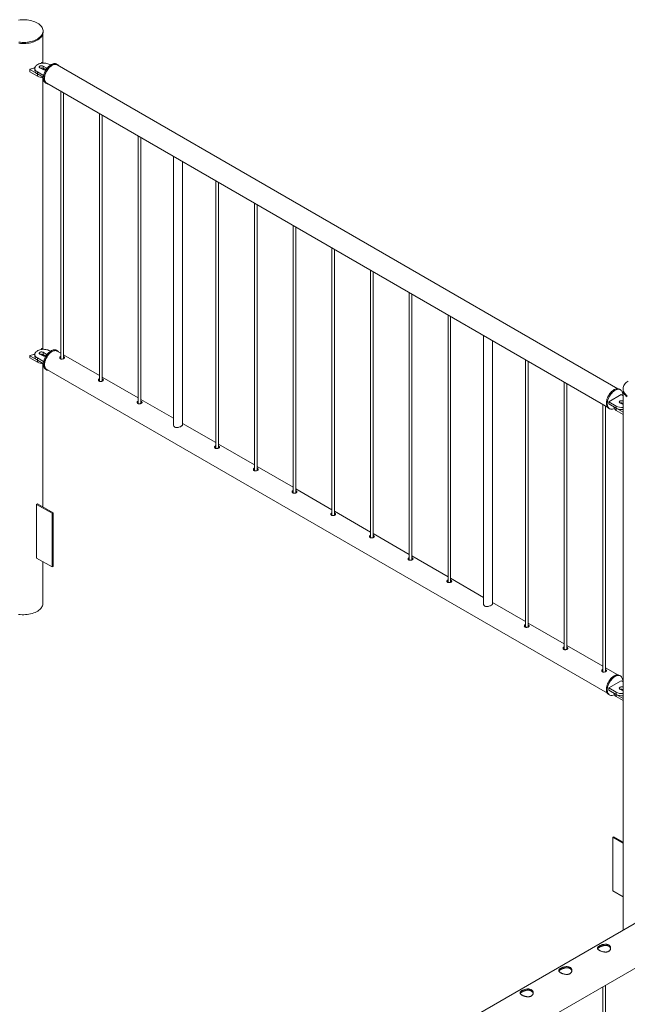
# Paper-space layout 'Sheet2' of a CAD drawing. Units: millimetres. Extents: x 0 to 42, y 0 to 29.8.
# Drawn here: x 34 to 35.4, y 16.2 to 18.4 of the extents above; entities that cross this region are included whole.
import ezdxf

# ---------------------------------------------------------------- set-up
doc = ezdxf.new("R2010")
doc.units = ezdxf.units.MM

psp = doc.layouts.new('Sheet2')

# ---------------------------------------------------------------- linework, layer by layer
at = {"color": 7, "linetype": 'Continuous', "lineweight": 0}
for p, q in [((34.0427, 18.3215), (34.0427, 18.3872)), ((34.0433, 18.3912), (34.0433, 18.3937)), ((34.0399, 18.3219), (34.0386, 18.32)), ((34.0444, 18.3205), (34.0416, 18.3221)), ((34.0602, 18.3163), (34.0587, 18.3171)), ((34.0762, 18.3171), (34.074, 18.3184)), ((35.3559, 17.5774), (34.0757, 18.3164)), ((34.013, 18.3062), (34.013, 18.3013)), ((34.0133, 18.3058), (34.0303, 18.296)), ((34.0133, 18.3058), (34.0133, 18.3009)), ((34.0133, 18.3009), (34.0303, 18.2911)), ((34.0246, 18.309), (34.0246, 18.3041)), ((34.0303, 18.296), (34.0303, 18.2911)), ((34.0304, 18.3008), (34.0446, 18.2926)), ((34.0304, 18.3008), (34.0304, 18.2959)), ((34.0304, 18.2959), (34.0439, 18.2881)), ((34.0361, 18.3098), (34.0432, 18.3057)), ((34.0502, 18.3098), (34.0432, 18.3139)), ((34.0432, 18.3139), (34.0432, 18.309)), ((34.0495, 18.3053), (34.0432, 18.309)), ((34.0427, 17.6682), (34.0427, 18.2877)), ((34.049, 18.2751), (34.0512, 18.2738)), ((34.0516, 18.2746), (35.3318, 17.5356)), ((34.084, 18.2559), (34.084, 17.6454)), ((34.09, 17.6458), (34.09, 18.2524)), ((34.1724, 18.2048), (34.1724, 17.5943)), ((34.1784, 17.5948), (34.1784, 18.2014)), ((34.2608, 18.1538), (34.2608, 17.5433)), ((34.2668, 17.5437), (34.2668, 18.1504)), ((34.3415, 18.1072), (34.3415, 17.4938)), ((34.3615, 17.495), (34.3615, 18.0957)), ((34.4376, 18.0518), (34.4376, 17.4413)), ((34.4436, 17.4417), (34.4436, 18.0483)), ((34.5259, 18.0007), (34.5259, 17.3902)), ((34.5319, 17.3907), (34.5319, 17.9973)), ((34.6143, 17.9497), (34.6143, 17.3392)), ((34.6203, 17.3396), (34.6203, 17.9462)), ((34.7027, 17.8987), (34.7027, 17.2882)), ((34.7087, 17.2886), (34.7087, 17.8952)), ((34.7911, 17.8477), (34.7911, 17.2372)), ((34.7971, 17.2376), (34.7971, 17.8442)), ((34.8795, 17.7966), (34.8795, 17.1861)), ((34.8855, 17.1866), (34.8855, 17.7932)), ((34.9679, 17.7456), (34.9679, 17.1351)), ((34.9739, 17.1355), (34.9739, 17.7421)), ((35.0493, 17.6986), (35.0493, 17.0852)), ((35.0693, 17.0864), (35.0693, 17.6871)), ((34.0399, 17.6687), (34.0386, 17.6667)), ((34.0444, 17.6673), (34.0416, 17.6689)), ((34.0602, 17.663), (34.0587, 17.6639)), ((34.0762, 17.6639), (34.074, 17.6651)), ((34.013, 17.653), (34.013, 17.6481)), ((34.0133, 17.6525), (34.0303, 17.6427)), ((34.0133, 17.6525), (34.0133, 17.6476)), ((34.0133, 17.6476), (34.0303, 17.6378)), ((34.0246, 17.6557), (34.0246, 17.6508)), ((34.0303, 17.6427), (34.0303, 17.6378)), ((34.0304, 17.6476), (34.0304, 17.6427)), ((34.0304, 17.6476), (34.0446, 17.6394)), ((34.0304, 17.6427), (34.0439, 17.6349)), ((34.0361, 17.6565), (34.0432, 17.6525)), ((34.0502, 17.6565), (34.0432, 17.6606)), ((34.0432, 17.6606), (34.0432, 17.6557)), ((34.0495, 17.6521), (34.0432, 17.6557)), ((34.084, 17.6584), (34.0757, 17.6632)), ((34.1724, 17.6074), (34.09, 17.6549)), ((35.1447, 17.6436), (35.1447, 17.0331)), ((34.0427, 17.3077), (34.0427, 17.6345)), ((34.049, 17.6218), (34.0512, 17.6206)), ((34.0516, 17.6213), (35.3318, 16.8823)), ((35.1507, 17.0335), (35.1507, 17.6401)), ((34.2608, 17.5564), (34.1784, 17.6039)), ((35.233, 17.5925), (35.233, 16.982)), ((35.239, 16.9825), (35.239, 17.5891)), ((35.3617, 17.575), (35.3596, 17.5763)), ((35.3675, 17.5773), (35.3675, 17.5748)), ((34.3415, 17.5098), (34.2668, 17.5529)), ((35.3633, 17.564), (35.335, 17.5477)), ((35.368, 17.5613), (35.3633, 17.564)), ((35.368, 17.5708), (35.368, 16.3419)), ((35.3214, 17.5415), (35.3214, 16.931)), ((35.3274, 16.9314), (35.3274, 17.538)), ((35.3346, 17.5329), (35.3367, 17.5317)), ((35.335, 17.5477), (35.352, 17.5379)), ((35.335, 17.5477), (35.335, 17.5428)), ((35.335, 17.5428), (35.352, 17.533)), ((35.3463, 17.5363), (35.3463, 17.5361)), ((35.352, 17.5379), (35.352, 17.533)), ((35.3522, 17.5329), (35.368, 17.5237)), ((35.3522, 17.5329), (35.3522, 17.528)), ((35.3605, 17.5452), (35.3676, 17.5411)), ((35.368, 17.549), (35.3676, 17.5493)), ((35.3676, 17.5493), (35.3676, 17.5444)), ((35.368, 17.5441), (35.3676, 17.5444)), ((35.3676, 17.5411), (35.368, 17.5409)), ((35.3522, 17.528), (35.368, 17.5188)), ((34.4376, 17.4543), (34.3615, 17.4982)), ((34.5259, 17.4033), (34.4436, 17.4508)), ((34.6143, 17.3523), (34.5319, 17.3998)), ((34.7027, 17.3012), (34.6203, 17.3488)), ((34.0307, 17.3146), (34.0286, 17.3134)), ((34.0286, 17.1909), (34.0286, 17.3134)), ((34.0286, 17.3134), (34.064, 17.293)), ((34.0307, 17.3146), (34.0661, 17.2942)), ((34.0661, 17.2942), (34.064, 17.293)), ((34.064, 17.293), (34.064, 17.1705)), ((34.0661, 17.2942), (34.0661, 17.1717)), ((34.7911, 17.2502), (34.7087, 17.2978)), ((34.8795, 17.1992), (34.7971, 17.2467)), ((34.9679, 17.1481), (34.8855, 17.1957)), ((34.064, 17.1705), (34.0286, 17.1909)), ((34.0427, 17.0872), (34.0427, 17.1828)), ((34.0661, 17.1717), (34.064, 17.1705)), ((35.0493, 17.1012), (34.9739, 17.1447)), ((35.1447, 17.0461), (35.0693, 17.0896)), ((35.233, 16.9951), (35.1507, 17.0426)), ((35.3214, 16.944), (35.239, 16.9916)), ((35.3559, 16.9241), (35.3274, 16.9406)), ((35.3617, 16.9218), (35.3596, 16.923)), ((35.3633, 16.9108), (35.335, 16.8944)), ((35.368, 16.908), (35.3633, 16.9108)), ((35.3346, 16.8797), (35.3367, 16.8785)), ((35.335, 16.8944), (35.352, 16.8846)), ((35.335, 16.8944), (35.335, 16.8895)), ((35.335, 16.8895), (35.352, 16.8797)), ((35.3463, 16.883), (35.3463, 16.8829)), ((35.352, 16.8846), (35.352, 16.8797)), ((35.3522, 16.8797), (35.368, 16.8705)), ((35.3522, 16.8797), (35.3522, 16.8748)), ((35.3605, 16.892), (35.3676, 16.8879)), ((35.368, 16.8958), (35.3676, 16.8961)), ((35.3676, 16.8961), (35.3676, 16.8912)), ((35.368, 16.8909), (35.3676, 16.8912)), ((35.3676, 16.8879), (35.368, 16.8877)), ((35.3522, 16.8748), (35.368, 16.8656)), ((35.7216, 16.546), (34.0145, 15.5605)), ((35.3446, 16.5537), (35.3467, 16.5549)), ((35.368, 16.5402), (35.3446, 16.5537)), ((35.3446, 16.5537), (35.3446, 16.4312)), ((35.368, 16.5426), (35.3467, 16.5549)), ((34.0428, 15.4742), (35.7661, 16.469)), ((35.3446, 16.4312), (35.368, 16.4177)), ((35.3212, 16.2122), (35.3212, 13.1762)), ((35.3272, 13.1759), (35.3272, 16.2156))]:
    psp.add_line(p, q, dxfattribs=at)
at = {"color": 8, "linetype": 'Continuous', "lineweight": 0}
for p, q in [((34.0502, 18.3098), (34.0502, 18.3059)), ((34.0502, 17.6565), (34.0502, 17.6526))]:
    psp.add_line(p, q, dxfattribs=at)
at = {"color": 7, "linetype": 'Continuous', "lineweight": 0, "flags": 128}
for points in [[(33.9879, 18.3684), (33.9918, 18.368), (33.9958, 18.3677), (33.9998, 18.3677), (34.0037, 18.3679), (34.0076, 18.3683), (34.0115, 18.3688), (34.0152, 18.3696), (34.0189, 18.3706), (34.0223, 18.3717), (34.0256, 18.373), (34.0286, 18.3745), (34.0315, 18.3761), (34.034, 18.3779), (34.0363, 18.3798), (34.0383, 18.3818), (34.0399, 18.3839), (34.0413, 18.386), (34.0423, 18.3883), (34.0429, 18.3905), (34.0432, 18.3928), (34.0432, 18.3951), (34.0428, 18.3974), (34.042, 18.3997), (34.041, 18.4019), (34.0395, 18.404), (34.0378, 18.4061), (34.0357, 18.408), (34.0334, 18.4099), (34.0308, 18.4116), (34.0279, 18.4132), (34.0248, 18.4147), (34.0215, 18.4159), (34.018, 18.417), (34.0143, 18.4179), (34.0105, 18.4187), (34.0067, 18.4192), (34.0027, 18.4195), (33.9988, 18.4196), (33.9948, 18.4196), (33.9908, 18.4193), (33.9869, 18.4188)], [(33.9879, 18.3659), (33.9918, 18.3655), (33.9958, 18.3653), (33.9998, 18.3653), (34.0037, 18.3654), (34.0076, 18.3658), (34.0115, 18.3664), (34.0152, 18.3672), (34.0189, 18.3681), (34.0223, 18.3693), (34.0256, 18.3706), (34.0286, 18.3721), (34.0315, 18.3737), (34.034, 18.3754), (34.0363, 18.3773), (34.0383, 18.3793), (34.0399, 18.3814), (34.0413, 18.3836), (34.0423, 18.3858), (34.0429, 18.3881), (34.0432, 18.3904), (34.0433, 18.3912)], [(34.0587, 18.3171), (34.0567, 18.3182), (34.0544, 18.319), (34.0519, 18.3197), (34.0493, 18.3202), (34.0466, 18.3204), (34.0439, 18.3205), (34.0412, 18.3203), (34.0385, 18.32), (34.036, 18.3194), (34.0336, 18.3186), (34.0314, 18.3177), (34.0295, 18.3165), (34.0278, 18.3153), (34.0265, 18.3139), (34.0255, 18.3125), (34.0249, 18.3109), (34.0246, 18.3094), (34.0247, 18.3078), (34.0251, 18.3062), (34.026, 18.3047), (34.0271, 18.3033), (34.0286, 18.302), (34.0304, 18.3008)], [(34.074, 18.3184), (34.0735, 18.3187), (34.0718, 18.3193), (34.0701, 18.3195), (34.0682, 18.3195), (34.0662, 18.3191), (34.0642, 18.3184), (34.0621, 18.3174), (34.06, 18.3161), (34.0579, 18.3146), (34.0559, 18.3128), (34.0539, 18.3108), (34.0521, 18.3085), (34.0504, 18.3061), (34.0489, 18.3036), (34.0475, 18.301), (34.0463, 18.2983), (34.0454, 18.2956), (34.0446, 18.2929), (34.0441, 18.2903), (34.0439, 18.2877), (34.0439, 18.2853), (34.0441, 18.2831), (34.0446, 18.281), (34.0454, 18.2791), (34.0463, 18.2775), (34.0475, 18.2762), (34.0489, 18.2752), (34.049, 18.2751)], [(34.079, 18.3145), (34.0783, 18.3154), (34.0771, 18.3165), (34.0756, 18.3174), (34.074, 18.318), (34.0722, 18.3183), (34.0703, 18.3182), (34.0683, 18.3179), (34.0663, 18.3172), (34.0642, 18.3162), (34.0621, 18.3149), (34.06, 18.3134), (34.058, 18.3116), (34.0561, 18.3095), (34.0542, 18.3073), (34.0525, 18.3049), (34.051, 18.3024), (34.0496, 18.2998), (34.0484, 18.2971), (34.0475, 18.2944), (34.0468, 18.2917), (34.0463, 18.2891), (34.046, 18.2865), (34.046, 18.2841), (34.0463, 18.2818), (34.0468, 18.2798), (34.0475, 18.2779), (34.0484, 18.2763), (34.0496, 18.275), (34.051, 18.2739), (34.0525, 18.2732), (34.0542, 18.2728), (34.0548, 18.2727)], [(34.0516, 18.2746), (34.0509, 18.275), (34.0496, 18.2762), (34.0485, 18.2776), (34.0477, 18.2793), (34.0471, 18.2812), (34.0467, 18.2833), (34.0466, 18.2856), (34.0467, 18.2881), (34.0471, 18.2906), (34.0477, 18.2933), (34.0485, 18.2959), (34.0496, 18.2986), (34.0509, 18.3012), (34.0523, 18.3037), (34.054, 18.3061), (34.0557, 18.3084), (34.0576, 18.3104), (34.0596, 18.3123), (34.0616, 18.3139), (34.0637, 18.3152), (34.0657, 18.3163), (34.0678, 18.317), (34.0697, 18.3174), (34.0716, 18.3175), (34.0734, 18.3173), (34.075, 18.3168), (34.0757, 18.3164)], [(34.0246, 18.3041), (34.0247, 18.3029), (34.0251, 18.3013), (34.026, 18.2998), (34.0271, 18.2984), (34.0286, 18.2971), (34.0304, 18.2959)], [(34.0432, 18.3139), (34.042, 18.3144), (34.0407, 18.3146), (34.0393, 18.3147), (34.0379, 18.3145), (34.0366, 18.3141), (34.0356, 18.3135), (34.0349, 18.3128), (34.0346, 18.312), (34.0347, 18.3112), (34.0352, 18.3104), (34.0361, 18.3098)], [(34.0587, 17.6639), (34.0567, 17.6649), (34.0544, 17.6658), (34.0519, 17.6665), (34.0493, 17.6669), (34.0466, 17.6672), (34.0439, 17.6673), (34.0412, 17.6671), (34.0385, 17.6667), (34.036, 17.6662), (34.0336, 17.6654), (34.0314, 17.6644), (34.0295, 17.6633), (34.0278, 17.6621), (34.0265, 17.6607), (34.0255, 17.6592), (34.0249, 17.6577), (34.0246, 17.6561), (34.0247, 17.6545), (34.0251, 17.653), (34.026, 17.6515), (34.0271, 17.6501), (34.0286, 17.6488), (34.0304, 17.6476)], [(34.074, 17.6651), (34.0739, 17.6652), (34.0723, 17.6659), (34.0705, 17.6662), (34.0687, 17.6663), (34.0667, 17.666), (34.0647, 17.6654), (34.0626, 17.6645), (34.0605, 17.6633), (34.0584, 17.6618), (34.0564, 17.66), (34.0544, 17.6581), (34.0526, 17.6559), (34.0508, 17.6535), (34.0492, 17.651), (34.0478, 17.6484), (34.0466, 17.6458), (34.0456, 17.643), (34.0448, 17.6404), (34.0442, 17.6377), (34.0439, 17.6351), (34.0439, 17.6327), (34.0441, 17.6304), (34.0445, 17.6283), (34.0452, 17.6264), (34.0461, 17.6247), (34.0472, 17.6233), (34.0485, 17.6222), (34.049, 17.6218)], [(34.079, 17.6613), (34.0786, 17.6618), (34.0774, 17.663), (34.076, 17.664), (34.0744, 17.6647), (34.0727, 17.665), (34.0708, 17.6651), (34.0688, 17.6648), (34.0668, 17.6642), (34.0647, 17.6632), (34.0626, 17.662), (34.0605, 17.6605), (34.0585, 17.6588), (34.0565, 17.6568), (34.0547, 17.6546), (34.0529, 17.6523), (34.0514, 17.6498), (34.0499, 17.6472), (34.0487, 17.6445), (34.0477, 17.6418), (34.0469, 17.6391), (34.0464, 17.6365), (34.0461, 17.6339), (34.046, 17.6315), (34.0462, 17.6292), (34.0466, 17.627), (34.0473, 17.6251), (34.0482, 17.6235), (34.0493, 17.6221), (34.0506, 17.6209), (34.0521, 17.6201), (34.0538, 17.6196), (34.0548, 17.6195)], [(34.0637, 17.662), (34.0657, 17.663), (34.0678, 17.6638), (34.0697, 17.6642), (34.0716, 17.6643), (34.0734, 17.6641), (34.075, 17.6636), (34.0757, 17.6632)], [(34.0246, 17.6508), (34.0247, 17.6496), (34.0251, 17.6481), (34.026, 17.6466), (34.0271, 17.6452), (34.0286, 17.6439), (34.0304, 17.6427)], [(34.0432, 17.6606), (34.042, 17.6611), (34.0407, 17.6614), (34.0393, 17.6615), (34.0379, 17.6613), (34.0366, 17.6609), (34.0356, 17.6603), (34.0349, 17.6596), (34.0346, 17.6588), (34.0347, 17.658), (34.0352, 17.6572), (34.0361, 17.6565)], [(34.0516, 17.6213), (34.0509, 17.6218), (34.0496, 17.6229), (34.0485, 17.6244), (34.0477, 17.626), (34.0471, 17.628), (34.0467, 17.6301), (34.0466, 17.6324), (34.0467, 17.6348), (34.0471, 17.6374), (34.0477, 17.64), (34.0485, 17.6427), (34.0496, 17.6453), (34.0509, 17.648), (34.0523, 17.6505), (34.054, 17.6529), (34.0557, 17.6551), (34.0576, 17.6572), (34.0596, 17.659), (34.0616, 17.6606), (34.0637, 17.662)], [(35.3596, 17.5763), (35.359, 17.5766), (35.3574, 17.5771), (35.3556, 17.5774), (35.3537, 17.5774), (35.3517, 17.577), (35.3497, 17.5763), (35.3476, 17.5753), (35.3455, 17.574), (35.3434, 17.5725), (35.3414, 17.5707), (35.3395, 17.5686), (35.3376, 17.5664), (35.3359, 17.564), (35.3344, 17.5615), (35.333, 17.5589), (35.3318, 17.5562), (35.3309, 17.5535), (35.3302, 17.5508), (35.3297, 17.5482), (35.3294, 17.5456), (35.3294, 17.5432), (35.3297, 17.5409), (35.3302, 17.5389), (35.3309, 17.537), (35.3318, 17.5354), (35.333, 17.5341), (35.3344, 17.5331), (35.3346, 17.5329)], [(35.3668, 17.562), (35.3669, 17.5636), (35.3667, 17.5659), (35.3664, 17.5681), (35.3658, 17.5701), (35.3649, 17.5718), (35.3638, 17.5732), (35.3626, 17.5744), (35.3611, 17.5753), (35.3595, 17.5759), (35.3577, 17.5762), (35.3558, 17.5761), (35.3538, 17.5758), (35.3518, 17.5751), (35.3497, 17.5741), (35.3476, 17.5728), (35.3455, 17.5712), (35.3435, 17.5694), (35.3416, 17.5674), (35.3397, 17.5652), (35.338, 17.5628), (35.3365, 17.5603), (35.3351, 17.5577), (35.334, 17.555), (35.333, 17.5523), (35.3323, 17.5496), (35.3318, 17.5469), (35.3315, 17.5444), (35.3315, 17.542), (35.3318, 17.5397), (35.3323, 17.5377), (35.333, 17.5358), (35.334, 17.5342), (35.3351, 17.5329), (35.3365, 17.5318), (35.338, 17.5311), (35.3397, 17.5307), (35.3416, 17.5306), (35.3435, 17.5308), (35.3455, 17.5313), (35.3476, 17.5321)], [(35.3793, 17.5948), (35.3767, 17.593), (35.3744, 17.5912), (35.3725, 17.5892), (35.3708, 17.5871), (35.3695, 17.5849), (35.3685, 17.5827), (35.3678, 17.5804), (35.3675, 17.5781), (35.3675, 17.5758), (35.3679, 17.5735), (35.3687, 17.5713), (35.3698, 17.5691), (35.3712, 17.5669), (35.3729, 17.5649), (35.375, 17.5629), (35.3773, 17.561)], [(35.3675, 17.5748), (35.3675, 17.5734), (35.3679, 17.5711), (35.3687, 17.5688), (35.3698, 17.5666), (35.3712, 17.5645), (35.3729, 17.5624), (35.375, 17.5604), (35.3773, 17.5586)], [(35.3463, 17.5361), (35.3464, 17.535), (35.3469, 17.5334), (35.3477, 17.5319), (35.3489, 17.5305), (35.3504, 17.5292), (35.3522, 17.528)], [(35.3676, 17.5493), (35.3664, 17.5498), (35.3651, 17.5501), (35.3637, 17.5501), (35.3623, 17.55), (35.361, 17.5496), (35.36, 17.549), (35.3593, 17.5483), (35.359, 17.5475), (35.3591, 17.5466), (35.3596, 17.5459), (35.3605, 17.5452)], [(34.0427, 17.0872), (34.0427, 17.0866), (34.0424, 17.0843), (34.0418, 17.0821), (34.0408, 17.0798), (34.0395, 17.0777), (34.0379, 17.0756), (34.0359, 17.0736), (34.0336, 17.0717), (34.0311, 17.0699), (34.0282, 17.0683), (34.0252, 17.0668), (34.0219, 17.0655), (34.0184, 17.0643), (34.0148, 17.0634), (34.011, 17.0626), (34.0072, 17.0621), (34.0032, 17.0617), (33.9993, 17.0616), (33.9953, 17.0616), (33.9913, 17.0619), (33.9874, 17.0623)], [(35.3596, 16.923), (35.3594, 16.9231), (35.3578, 16.9238), (35.3561, 16.9241), (35.3542, 16.9242), (35.3522, 16.9239), (35.3502, 16.9233), (35.3481, 16.9223), (35.346, 16.9211), (35.3439, 16.9197), (35.3419, 16.9179), (35.3399, 16.9159), (35.3381, 16.9138), (35.3363, 16.9114), (35.3348, 16.9089), (35.3333, 16.9063), (35.3321, 16.9036), (35.3311, 16.9009), (35.3303, 16.8982), (35.3298, 16.8956), (35.3295, 16.893), (35.3294, 16.8906), (35.3296, 16.8883), (35.33, 16.8861), (35.3307, 16.8842), (35.3316, 16.8826), (35.3327, 16.8812), (35.334, 16.8801), (35.3346, 16.8797)], [(35.3668, 16.9087), (35.3669, 16.9097), (35.3668, 16.9121), (35.3665, 16.9143), (35.3659, 16.9163), (35.3651, 16.9181), (35.3641, 16.9197), (35.3629, 16.9209), (35.3615, 16.9219), (35.3599, 16.9226), (35.3582, 16.9229), (35.3563, 16.9229), (35.3543, 16.9226), (35.3523, 16.922), (35.3502, 16.9211), (35.3481, 16.9199), (35.3461, 16.9184), (35.344, 16.9167), (35.3421, 16.9147), (35.3402, 16.9125), (35.3385, 16.9102), (35.3369, 16.9077), (35.3355, 16.9051), (35.3342, 16.9024), (35.3332, 16.8997), (35.3324, 16.897), (35.3319, 16.8944), (35.3316, 16.8918), (35.3315, 16.8893), (35.3317, 16.887), (35.3321, 16.8849), (35.3328, 16.883), (35.3337, 16.8814), (35.3348, 16.88), (35.3361, 16.8788), (35.3376, 16.878), (35.3393, 16.8775), (35.3411, 16.8773), (35.343, 16.8775), (35.345, 16.8779), (35.3471, 16.8787), (35.3476, 16.8789)], [(35.3463, 16.8829), (35.3464, 16.8817), (35.3469, 16.8802), (35.3477, 16.8787), (35.3489, 16.8773), (35.3504, 16.8759), (35.3522, 16.8748)], [(35.3676, 16.8961), (35.3664, 16.8966), (35.3651, 16.8968), (35.3637, 16.8969), (35.3623, 16.8967), (35.361, 16.8963), (35.36, 16.8958), (35.3593, 16.895), (35.359, 16.8942), (35.3591, 16.8934), (35.3596, 16.8926), (35.3605, 16.892)]]:
    psp.add_lwpolyline(points, dxfattribs=at)
at = {"color": 7, "linetype": 'Continuous', "lineweight": 0}
for centre, radius, start, end in [((34.0409, 18.3209), 0.00137, 59.8826, 134.5187), ((34.0135, 18.3013), 0.000482, 184.2556, 247.0891), ((34.0136, 18.3062), 0.000515, 78.751, 239.7251), ((34.0014, 18.3655), 0.06, 281.8051, 292.8392), ((34.0396, 18.302), 0.0078, 62.8296, 110.4886), ((34.0444, 18.298), 0.0096, 82.8044, 111.1615), ((34.0467, 18.3124), 0.00759, 242.1696, 296.2494), ((34.0492, 18.3074), 0.00256, 11.5587, 65.5718), ((34.0438, 18.3164), 0.0287, 241.9441, 270.1721), ((34.0409, 17.6677), 0.00137, 59.8826, 134.5187), ((34.0135, 17.6481), 0.000482, 184.2556, 247.0891), ((34.0136, 17.653), 0.000515, 78.751, 239.7251), ((34.0014, 17.7122), 0.06, 281.8051, 292.8392), ((34.0396, 17.6488), 0.0078, 62.8296, 110.4886), ((34.0444, 17.6448), 0.0096, 82.8044, 111.1615), ((34.0467, 17.6592), 0.00759, 242.1696, 296.2494), ((34.0492, 17.6542), 0.00256, 11.5587, 65.5718), ((34.0438, 17.6632), 0.0287, 241.9441, 270.1721), ((35.3659, 17.5647), 0.0302, 242.5586, 273.9287), ((35.3659, 17.5598), 0.0302, 242.5586, 273.9287), ((35.364, 17.5375), 0.0078, 62.833, 110.4884), ((35.3663, 17.5351), 0.00944, 82.1685, 111.4147), ((35.3659, 16.9115), 0.0302, 242.5586, 273.9287), ((35.3659, 16.9066), 0.0302, 242.5586, 273.9287), ((35.364, 16.8842), 0.0078, 62.833, 110.4884), ((35.3663, 16.8818), 0.00944, 82.2388, 111.4048)]:
    psp.add_arc(centre, radius, start, end, dxfattribs=at)
for points, knots in [([(34.084, 17.6511), (34.0837, 17.651), (34.0829, 17.6508), (34.082, 17.65), (34.0814, 17.6488), (34.0814, 17.6476), (34.082, 17.6465), (34.0828, 17.6459), (34.0831, 17.6457)], [0, 0, 0, 0, 0.098023, 0.283863, 0.469002, 0.658026, 0.849803, 1, 1, 1, 1]), ([(34.084, 17.6485), (34.0837, 17.6484), (34.083, 17.6482), (34.0822, 17.6476), (34.082, 17.6471), (34.0819, 17.6469)], [0, 0, 0, 0, 0.260714, 0.792821, 1, 1, 1, 1]), ([(34.0831, 17.6457), (34.0836, 17.6455), (34.0845, 17.6451), (34.0863, 17.6449), (34.0882, 17.6452), (34.09, 17.6457), (34.0914, 17.6465), (34.0923, 17.6473), (34.0926, 17.6482), (34.0924, 17.6491), (34.0915, 17.6499), (34.0906, 17.6505), (34.09, 17.6507), (34.09, 17.6507)], [0, 0, 0, 0, 0.098741, 0.197434, 0.297771, 0.399276, 0.499011, 0.596867, 0.695544, 0.796478, 0.897723, 0.996718, 1, 1, 1, 1]), ([(34.0918, 17.6469), (34.0917, 17.647), (34.0913, 17.6474), (34.0906, 17.6478), (34.09, 17.648), (34.09, 17.648)], [0, 0, 0, 0, 0.272449, 0.959278, 1, 1, 1, 1]), ([(34.1724, 17.6001), (34.1721, 17.6), (34.1713, 17.5998), (34.1704, 17.599), (34.1698, 17.5978), (34.1698, 17.5965), (34.1704, 17.5954), (34.1711, 17.5949), (34.1715, 17.5947)], [0, 0, 0, 0, 0.098023, 0.283863, 0.469002, 0.658026, 0.849803, 1, 1, 1, 1]), ([(34.1724, 17.5975), (34.1721, 17.5974), (34.1714, 17.5972), (34.1706, 17.5966), (34.1704, 17.5961), (34.1703, 17.5959)], [0, 0, 0, 0, 0.260714, 0.792821, 1, 1, 1, 1]), ([(34.1715, 17.5947), (34.1719, 17.5945), (34.1729, 17.594), (34.1747, 17.5939), (34.1766, 17.5941), (34.1783, 17.5947), (34.1798, 17.5954), (34.1807, 17.5963), (34.181, 17.5972), (34.1808, 17.5981), (34.1799, 17.5989), (34.179, 17.5995), (34.1784, 17.5997), (34.1784, 17.5997)], [0, 0, 0, 0, 0.098741, 0.197434, 0.297771, 0.399276, 0.499011, 0.596867, 0.695544, 0.796478, 0.897723, 0.996718, 1, 1, 1, 1]), ([(34.1801, 17.5959), (34.18, 17.596), (34.1797, 17.5964), (34.179, 17.5968), (34.1784, 17.597), (34.1784, 17.597)], [0, 0, 0, 0, 0.272449, 0.959278, 1, 1, 1, 1]), ([(34.2608, 17.5491), (34.2605, 17.549), (34.2597, 17.5487), (34.2588, 17.5479), (34.2582, 17.5468), (34.2582, 17.5455), (34.2588, 17.5444), (34.2595, 17.5439), (34.2599, 17.5437)], [0, 0, 0, 0, 0.098023, 0.283863, 0.469002, 0.658026, 0.849803, 1, 1, 1, 1]), ([(34.2608, 17.5464), (34.2605, 17.5464), (34.2597, 17.5462), (34.259, 17.5456), (34.2587, 17.545), (34.2587, 17.5449)], [0, 0, 0, 0, 0.260714, 0.792821, 1, 1, 1, 1]), ([(34.2599, 17.5437), (34.2603, 17.5434), (34.2613, 17.543), (34.2631, 17.5429), (34.265, 17.5431), (34.2667, 17.5437), (34.2682, 17.5444), (34.2691, 17.5453), (34.2694, 17.5461), (34.2692, 17.547), (34.2683, 17.5479), (34.2674, 17.5484), (34.2668, 17.5486), (34.2668, 17.5486)], [0, 0, 0, 0, 0.098741, 0.197434, 0.297771, 0.399276, 0.499011, 0.596867, 0.695544, 0.796478, 0.897723, 0.996718, 1, 1, 1, 1]), ([(34.2685, 17.5448), (34.2684, 17.545), (34.2681, 17.5453), (34.2674, 17.5457), (34.2668, 17.5459), (34.2668, 17.5459)], [0, 0, 0, 0, 0.272449, 0.959278, 1, 1, 1, 1]), ([(34.3415, 17.4961), (34.3414, 17.4958), (34.341, 17.4946), (34.3415, 17.4929), (34.3423, 17.4914), (34.3436, 17.4901), (34.3456, 17.489), (34.3486, 17.4886), (34.3519, 17.489), (34.3553, 17.49), (34.3575, 17.491), (34.3585, 17.4916), (34.3587, 17.4917)], [0, 0, 0, 0, 0.05316, 0.188692, 0.257829, 0.326921, 0.45361, 0.574075, 0.701978, 0.839679, 0.975005, 1, 1, 1, 1]), ([(34.3587, 17.4917), (34.3594, 17.4921), (34.3608, 17.493), (34.3617, 17.4944), (34.3619, 17.4952), (34.3615, 17.4957), (34.3615, 17.4958)], [0, 0, 0, 0, 0.320502, 0.640428, 0.975524, 1, 1, 1, 1]), ([(34.4376, 17.447), (34.4373, 17.4469), (34.4365, 17.4467), (34.4356, 17.4459), (34.435, 17.4447), (34.435, 17.4435), (34.4356, 17.4423), (34.4363, 17.4418), (34.4366, 17.4416)], [0, 0, 0, 0, 0.098023, 0.283863, 0.469002, 0.658026, 0.849803, 1, 1, 1, 1]), ([(34.4376, 17.4444), (34.4373, 17.4443), (34.4365, 17.4441), (34.4358, 17.4435), (34.4355, 17.443), (34.4354, 17.4428)], [0, 0, 0, 0, 0.260714, 0.792821, 1, 1, 1, 1]), ([(34.4366, 17.4416), (34.4371, 17.4414), (34.4381, 17.441), (34.4399, 17.4408), (34.4418, 17.4411), (34.4435, 17.4416), (34.4449, 17.4424), (34.4459, 17.4432), (34.4462, 17.4441), (34.4459, 17.445), (34.445, 17.4458), (34.4442, 17.4464), (34.4436, 17.4466), (34.4436, 17.4466)], [0, 0, 0, 0, 0.098741, 0.197434, 0.297771, 0.399276, 0.499011, 0.596867, 0.695544, 0.796478, 0.897723, 0.996718, 1, 1, 1, 1]), ([(34.4453, 17.4428), (34.4452, 17.4429), (34.4448, 17.4433), (34.4442, 17.4437), (34.4436, 17.4439), (34.4436, 17.4439)], [0, 0, 0, 0, 0.272449, 0.959278, 1, 1, 1, 1]), ([(34.5259, 17.396), (34.5257, 17.3959), (34.5249, 17.3957), (34.524, 17.3949), (34.5234, 17.3937), (34.5234, 17.3924), (34.524, 17.3913), (34.5247, 17.3908), (34.525, 17.3906)], [0, 0, 0, 0, 0.098023, 0.283863, 0.469002, 0.658026, 0.849803, 1, 1, 1, 1]), ([(34.525, 17.3906), (34.5255, 17.3904), (34.5264, 17.3899), (34.5283, 17.3898), (34.5301, 17.39), (34.5319, 17.3906), (34.5333, 17.3913), (34.5342, 17.3922), (34.5346, 17.3931), (34.5343, 17.394), (34.5334, 17.3948), (34.5325, 17.3954), (34.532, 17.3956), (34.5319, 17.3956)], [0, 0, 0, 0, 0.098741, 0.197434, 0.297771, 0.399276, 0.499011, 0.596867, 0.695544, 0.796478, 0.897723, 0.996718, 1, 1, 1, 1]), ([(34.5259, 17.3934), (34.5257, 17.3933), (34.5249, 17.3931), (34.5242, 17.3925), (34.5239, 17.392), (34.5238, 17.3918)], [0, 0, 0, 0, 0.260714, 0.792821, 1, 1, 1, 1]), ([(34.5337, 17.3918), (34.5336, 17.3919), (34.5332, 17.3923), (34.5326, 17.3927), (34.532, 17.3929), (34.5319, 17.3929)], [0, 0, 0, 0, 0.272449, 0.959278, 1, 1, 1, 1]), ([(34.6143, 17.345), (34.6141, 17.3449), (34.6132, 17.3446), (34.6123, 17.3438), (34.6117, 17.3427), (34.6118, 17.3414), (34.6123, 17.3403), (34.6131, 17.3398), (34.6134, 17.3396)], [0, 0, 0, 0, 0.098023, 0.283863, 0.469002, 0.658026, 0.849803, 1, 1, 1, 1]), ([(34.6143, 17.3423), (34.6141, 17.3423), (34.6133, 17.3421), (34.6125, 17.3415), (34.6123, 17.3409), (34.6122, 17.3408)], [0, 0, 0, 0, 0.260714, 0.792821, 1, 1, 1, 1]), ([(34.6134, 17.3396), (34.6139, 17.3393), (34.6148, 17.3389), (34.6167, 17.3388), (34.6185, 17.339), (34.6203, 17.3396), (34.6217, 17.3403), (34.6226, 17.3411), (34.623, 17.342), (34.6227, 17.3429), (34.6218, 17.3438), (34.6209, 17.3443), (34.6203, 17.3445), (34.6203, 17.3445)], [0, 0, 0, 0, 0.098741, 0.197434, 0.297771, 0.399276, 0.499011, 0.596867, 0.695544, 0.796478, 0.897723, 0.996718, 1, 1, 1, 1]), ([(34.6221, 17.3407), (34.622, 17.3409), (34.6216, 17.3412), (34.621, 17.3416), (34.6204, 17.3418), (34.6203, 17.3418)], [0, 0, 0, 0, 0.272449, 0.959278, 1, 1, 1, 1]), ([(34.7027, 17.2939), (34.7024, 17.2939), (34.7016, 17.2936), (34.7007, 17.2928), (34.7001, 17.2917), (34.7002, 17.2904), (34.7007, 17.2893), (34.7015, 17.2888), (34.7018, 17.2885)], [0, 0, 0, 0, 0.098023, 0.283863, 0.469002, 0.658026, 0.849803, 1, 1, 1, 1]), ([(34.7027, 17.2913), (34.7025, 17.2912), (34.7017, 17.291), (34.7009, 17.2904), (34.7007, 17.2899), (34.7006, 17.2898)], [0, 0, 0, 0, 0.260714, 0.792821, 1, 1, 1, 1]), ([(34.7018, 17.2885), (34.7023, 17.2883), (34.7032, 17.2879), (34.705, 17.2878), (34.7069, 17.288), (34.7087, 17.2885), (34.7101, 17.2893), (34.711, 17.2901), (34.7114, 17.291), (34.7111, 17.2919), (34.7102, 17.2928), (34.7093, 17.2933), (34.7087, 17.2935), (34.7087, 17.2935)], [0, 0, 0, 0, 0.098741, 0.197434, 0.297771, 0.399276, 0.499011, 0.596867, 0.695544, 0.796478, 0.897723, 0.996718, 1, 1, 1, 1]), ([(34.7105, 17.2897), (34.7104, 17.2898), (34.71, 17.2902), (34.7093, 17.2906), (34.7088, 17.2908), (34.7087, 17.2908)], [0, 0, 0, 0, 0.272449, 0.959278, 1, 1, 1, 1]), ([(34.7911, 17.2429), (34.7908, 17.2428), (34.79, 17.2426), (34.7891, 17.2418), (34.7885, 17.2406), (34.7885, 17.2394), (34.7891, 17.2382), (34.7899, 17.2377), (34.7902, 17.2375)], [0, 0, 0, 0, 0.098023, 0.283863, 0.469002, 0.658026, 0.849803, 1, 1, 1, 1]), ([(34.7911, 17.2403), (34.7908, 17.2402), (34.7901, 17.24), (34.7893, 17.2394), (34.7891, 17.2389), (34.789, 17.2387)], [0, 0, 0, 0, 0.260714, 0.792821, 1, 1, 1, 1]), ([(34.7902, 17.2375), (34.7907, 17.2373), (34.7916, 17.2369), (34.7934, 17.2367), (34.7953, 17.237), (34.7971, 17.2375), (34.7985, 17.2383), (34.7994, 17.2391), (34.7998, 17.24), (34.7995, 17.2409), (34.7986, 17.2417), (34.7977, 17.2423), (34.7971, 17.2425), (34.7971, 17.2425)], [0, 0, 0, 0, 0.098741, 0.197434, 0.297771, 0.399276, 0.499011, 0.596867, 0.695544, 0.796478, 0.897723, 0.996718, 1, 1, 1, 1]), ([(34.7989, 17.2387), (34.7988, 17.2388), (34.7984, 17.2392), (34.7977, 17.2396), (34.7971, 17.2398), (34.7971, 17.2398)], [0, 0, 0, 0, 0.272449, 0.959278, 1, 1, 1, 1]), ([(34.8795, 17.1919), (34.8792, 17.1918), (34.8784, 17.1916), (34.8775, 17.1908), (34.8769, 17.1896), (34.8769, 17.1883), (34.8775, 17.1872), (34.8782, 17.1867), (34.8786, 17.1865)], [0, 0, 0, 0, 0.098023, 0.283863, 0.469002, 0.658026, 0.849803, 1, 1, 1, 1]), ([(34.8795, 17.1893), (34.8792, 17.1892), (34.8785, 17.189), (34.8777, 17.1884), (34.8775, 17.1879), (34.8774, 17.1877)], [0, 0, 0, 0, 0.260714, 0.792821, 1, 1, 1, 1]), ([(34.8786, 17.1865), (34.879, 17.1863), (34.88, 17.1858), (34.8818, 17.1857), (34.8837, 17.1859), (34.8855, 17.1865), (34.8869, 17.1872), (34.8878, 17.1881), (34.8881, 17.189), (34.8879, 17.1899), (34.887, 17.1907), (34.8861, 17.1913), (34.8855, 17.1915), (34.8855, 17.1915)], [0, 0, 0, 0, 0.098741, 0.197434, 0.297771, 0.399276, 0.499011, 0.596867, 0.695544, 0.796478, 0.897723, 0.996718, 1, 1, 1, 1]), ([(34.8873, 17.1877), (34.8872, 17.1878), (34.8868, 17.1882), (34.8861, 17.1886), (34.8855, 17.1888), (34.8855, 17.1888)], [0, 0, 0, 0, 0.272449, 0.959278, 1, 1, 1, 1]), ([(34.9679, 17.1409), (34.9676, 17.1408), (34.9668, 17.1405), (34.9659, 17.1397), (34.9653, 17.1386), (34.9653, 17.1373), (34.9659, 17.1362), (34.9666, 17.1357), (34.967, 17.1355)], [0, 0, 0, 0, 0.098023, 0.283863, 0.469002, 0.658026, 0.849803, 1, 1, 1, 1]), ([(34.9679, 17.1382), (34.9676, 17.1382), (34.9668, 17.138), (34.9661, 17.1374), (34.9658, 17.1368), (34.9658, 17.1367)], [0, 0, 0, 0, 0.260714, 0.792821, 1, 1, 1, 1]), ([(34.967, 17.1355), (34.9674, 17.1352), (34.9684, 17.1348), (34.9702, 17.1347), (34.9721, 17.1349), (34.9738, 17.1355), (34.9753, 17.1362), (34.9762, 17.137), (34.9765, 17.1379), (34.9763, 17.1388), (34.9754, 17.1397), (34.9745, 17.1402), (34.9739, 17.1404), (34.9739, 17.1404)], [0, 0, 0, 0, 0.098741, 0.197434, 0.297771, 0.399276, 0.499011, 0.596867, 0.695544, 0.796478, 0.897723, 0.996718, 1, 1, 1, 1]), ([(34.9756, 17.1366), (34.9755, 17.1368), (34.9752, 17.1371), (34.9745, 17.1375), (34.9739, 17.1377), (34.9739, 17.1377)], [0, 0, 0, 0, 0.272449, 0.959278, 1, 1, 1, 1]), ([(35.0493, 17.0875), (35.0492, 17.0872), (35.0488, 17.086), (35.0493, 17.0843), (35.0502, 17.0827), (35.0514, 17.0814), (35.0535, 17.0804), (35.0564, 17.08), (35.0597, 17.0804), (35.0631, 17.0814), (35.0654, 17.0824), (35.0664, 17.083), (35.0665, 17.083)], [0, 0, 0, 0, 0.05316, 0.188707, 0.257827, 0.326919, 0.453627, 0.574075, 0.701977, 0.839678, 0.975005, 1, 1, 1, 1]), ([(35.0665, 17.083), (35.0672, 17.0835), (35.0686, 17.0844), (35.0695, 17.0857), (35.0697, 17.0866), (35.0693, 17.0871), (35.0693, 17.0871)], [0, 0, 0, 0, 0.320502, 0.640428, 0.975524, 1, 1, 1, 1]), ([(35.1447, 17.0388), (35.1444, 17.0387), (35.1436, 17.0385), (35.1427, 17.0377), (35.1421, 17.0365), (35.1421, 17.0353), (35.1427, 17.0341), (35.1434, 17.0336), (35.1437, 17.0334)], [0, 0, 0, 0, 0.098023, 0.283863, 0.469002, 0.658026, 0.849803, 1, 1, 1, 1]), ([(35.1447, 17.0362), (35.1444, 17.0361), (35.1436, 17.0359), (35.1429, 17.0353), (35.1426, 17.0348), (35.1426, 17.0346)], [0, 0, 0, 0, 0.260714, 0.792821, 1, 1, 1, 1]), ([(35.1437, 17.0334), (35.1442, 17.0332), (35.1452, 17.0328), (35.147, 17.0326), (35.1489, 17.0329), (35.1506, 17.0334), (35.152, 17.0342), (35.153, 17.035), (35.1533, 17.0359), (35.153, 17.0368), (35.1521, 17.0376), (35.1513, 17.0382), (35.1507, 17.0384), (35.1507, 17.0384)], [0, 0, 0, 0, 0.098741, 0.197434, 0.297771, 0.399276, 0.499011, 0.596867, 0.695544, 0.796478, 0.897723, 0.996718, 1, 1, 1, 1]), ([(35.1524, 17.0346), (35.1523, 17.0347), (35.152, 17.0351), (35.1513, 17.0355), (35.1507, 17.0357), (35.1507, 17.0357)], [0, 0, 0, 0, 0.272449, 0.959278, 1, 1, 1, 1]), ([(35.233, 16.9878), (35.2328, 16.9877), (35.232, 16.9875), (35.2311, 16.9867), (35.2305, 16.9855), (35.2305, 16.9842), (35.2311, 16.9831), (35.2318, 16.9826), (35.2321, 16.9824)], [0, 0, 0, 0, 0.098023, 0.283863, 0.469002, 0.658026, 0.849803, 1, 1, 1, 1]), ([(35.233, 16.9852), (35.2328, 16.9851), (35.232, 16.9849), (35.2313, 16.9843), (35.231, 16.9838), (35.2309, 16.9836)], [0, 0, 0, 0, 0.260714, 0.792821, 1, 1, 1, 1]), ([(35.2321, 16.9824), (35.2326, 16.9822), (35.2336, 16.9817), (35.2354, 16.9816), (35.2372, 16.9818), (35.239, 16.9824), (35.2404, 16.9831), (35.2414, 16.984), (35.2417, 16.9849), (35.2414, 16.9858), (35.2405, 16.9866), (35.2396, 16.9872), (35.2391, 16.9874), (35.239, 16.9874)], [0, 0, 0, 0, 0.098741, 0.197434, 0.297771, 0.399276, 0.499011, 0.596867, 0.695544, 0.796478, 0.897723, 0.996718, 1, 1, 1, 1]), ([(35.2408, 16.9836), (35.2407, 16.9837), (35.2403, 16.9841), (35.2397, 16.9845), (35.2391, 16.9847), (35.239, 16.9847)], [0, 0, 0, 0, 0.272449, 0.959278, 1, 1, 1, 1]), ([(35.3214, 16.9368), (35.3212, 16.9367), (35.3204, 16.9364), (35.3194, 16.9356), (35.3188, 16.9345), (35.3189, 16.9332), (35.3195, 16.9321), (35.3202, 16.9316), (35.3205, 16.9314)], [0, 0, 0, 0, 0.098023, 0.283863, 0.469002, 0.658026, 0.849803, 1, 1, 1, 1]), ([(35.3214, 16.9341), (35.3212, 16.9341), (35.3204, 16.9339), (35.3197, 16.9333), (35.3194, 16.9327), (35.3193, 16.9326)], [0, 0, 0, 0, 0.260714, 0.792821, 1, 1, 1, 1]), ([(35.3205, 16.9314), (35.321, 16.9311), (35.3219, 16.9307), (35.3238, 16.9306), (35.3256, 16.9308), (35.3274, 16.9314), (35.3288, 16.9321), (35.3297, 16.9329), (35.3301, 16.9338), (35.3298, 16.9347), (35.3289, 16.9356), (35.328, 16.9361), (35.3275, 16.9363), (35.3274, 16.9363)], [0, 0, 0, 0, 0.098741, 0.197434, 0.297771, 0.399276, 0.499011, 0.596867, 0.695544, 0.796478, 0.897723, 0.996718, 1, 1, 1, 1]), ([(35.3292, 16.9325), (35.3291, 16.9327), (35.3287, 16.933), (35.3281, 16.9334), (35.3275, 16.9336), (35.3274, 16.9336)], [0, 0, 0, 0, 0.272449, 0.959278, 1, 1, 1, 1]), ([(35.3135, 16.3055), (35.3142, 16.3059), (35.3154, 16.3065), (35.3175, 16.3074), (35.3197, 16.3082), (35.3221, 16.3088), (35.3246, 16.3092), (35.3271, 16.3094), (35.3296, 16.3093), (35.3319, 16.3089), (35.3339, 16.3082), (35.3357, 16.3071), (35.3371, 16.3059), (35.3382, 16.3044), (35.3389, 16.3028), (35.3392, 16.3011), (35.3391, 16.2993), (35.3386, 16.2975), (35.3377, 16.2958), (35.3364, 16.2944), (35.3347, 16.2932), (35.3329, 16.2924), (35.3308, 16.2918), (35.3286, 16.2916), (35.3262, 16.2916), (35.3237, 16.2919), (35.3212, 16.2924), (35.3188, 16.2931), (35.3164, 16.294), (35.3144, 16.2949), (35.3126, 16.2959), (35.3112, 16.297), (35.3102, 16.298), (35.3094, 16.2991), (35.3091, 16.3001), (35.3092, 16.3012), (35.3097, 16.3023), (35.3106, 16.3034), (35.3119, 16.3045), (35.313, 16.3052), (35.3135, 16.3055)], [0, 0, 0, 0, 0.02579, 0.0515836, 0.0773287, 0.1030761, 0.1297631, 0.1564535, 0.1838604, 0.2112589, 0.2376807, 0.2640978, 0.2894511, 0.3148089, 0.3405116, 0.3662093, 0.3931504, 0.4200924, 0.4474394, 0.474775, 0.5008474, 0.5269194, 0.5520633, 0.5772099, 0.6031765, 0.6291426, 0.6564029, 0.6836477, 0.7107237, 0.7378019, 0.7635653, 0.7893313, 0.8146605, 0.8400084, 0.8663009, 0.8925958, 0.9199627, 0.9473189, 0.9736619, 1, 1, 1, 1]), ([(35.3095, 16.2991), (35.3096, 16.2992), (35.3097, 16.2997), (35.3105, 16.3005), (35.3118, 16.3016), (35.313, 16.3024), (35.3135, 16.3027)], [0, 0, 0, 0, 0.102409, 0.398039, 0.699048, 1, 1, 1, 1]), ([(35.3135, 16.3027), (35.3141, 16.3031), (35.3154, 16.3037), (35.3174, 16.3046), (35.3197, 16.3054), (35.3221, 16.3061), (35.3245, 16.3065), (35.327, 16.3068), (35.3295, 16.3067), (35.3318, 16.3063), (35.3339, 16.3056), (35.3356, 16.3046), (35.3371, 16.3033), (35.3381, 16.3018), (35.3388, 16.3004), (35.3389, 16.2995), (35.339, 16.2991)], [0, 0, 0, 0, 0.071987, 0.143984, 0.215812, 0.287664, 0.362584, 0.437492, 0.514767, 0.592033, 0.666143, 0.740254, 0.810876, 0.881528, 0.953199, 1, 1, 1, 1]), ([(35.2252, 16.2545), (35.2258, 16.2548), (35.227, 16.2555), (35.2291, 16.2564), (35.2313, 16.2572), (35.2337, 16.2578), (35.2362, 16.2582), (35.2387, 16.2584), (35.2412, 16.2583), (35.2435, 16.2579), (35.2456, 16.2571), (35.2473, 16.2561), (35.2487, 16.2548), (35.2498, 16.2534), (35.2505, 16.2518), (35.2508, 16.25), (35.2507, 16.2482), (35.2502, 16.2465), (35.2493, 16.2448), (35.248, 16.2433), (35.2464, 16.2422), (35.2445, 16.2413), (35.2424, 16.2408), (35.2402, 16.2405), (35.2378, 16.2406), (35.2353, 16.2408), (35.2328, 16.2413), (35.2304, 16.2421), (35.2281, 16.2429), (35.226, 16.2439), (35.2242, 16.2449), (35.2228, 16.2459), (35.2218, 16.247), (35.221, 16.248), (35.2207, 16.2491), (35.2208, 16.2502), (35.2213, 16.2513), (35.2222, 16.2524), (35.2235, 16.2535), (35.2246, 16.2542), (35.2252, 16.2545)], [0, 0, 0, 0, 0.02579, 0.0515836, 0.0773287, 0.1030761, 0.1297631, 0.1564535, 0.1838604, 0.2112589, 0.2376807, 0.2640978, 0.2894511, 0.3148089, 0.3405116, 0.3662093, 0.3931504, 0.4200924, 0.4474394, 0.474775, 0.5008474, 0.5269194, 0.5520633, 0.5772099, 0.6031765, 0.6291426, 0.6564029, 0.6836477, 0.7107237, 0.7378019, 0.7635653, 0.7893313, 0.8146605, 0.8400084, 0.8663009, 0.8925958, 0.9199627, 0.9473189, 0.9736619, 1, 1, 1, 1]), ([(35.2211, 16.248), (35.2212, 16.2482), (35.2213, 16.2487), (35.2221, 16.2495), (35.2234, 16.2506), (35.2246, 16.2513), (35.2252, 16.2517)], [0, 0, 0, 0, 0.102409, 0.398039, 0.699048, 1, 1, 1, 1]), ([(35.2252, 16.2517), (35.2258, 16.252), (35.227, 16.2527), (35.2291, 16.2536), (35.2313, 16.2544), (35.2337, 16.2551), (35.2361, 16.2555), (35.2387, 16.2557), (35.2411, 16.2557), (35.2434, 16.2553), (35.2455, 16.2545), (35.2473, 16.2535), (35.2487, 16.2523), (35.2497, 16.2508), (35.2504, 16.2494), (35.2506, 16.2484), (35.2506, 16.2481)], [0, 0, 0, 0, 0.071987, 0.143984, 0.215812, 0.287664, 0.362584, 0.437492, 0.514767, 0.592033, 0.666143, 0.740254, 0.810876, 0.881528, 0.953199, 1, 1, 1, 1]), ([(35.1368, 16.2035), (35.1374, 16.2038), (35.1386, 16.2045), (35.1407, 16.2054), (35.143, 16.2061), (35.1453, 16.2068), (35.1478, 16.2072), (35.1503, 16.2074), (35.1528, 16.2073), (35.1551, 16.2069), (35.1572, 16.2061), (35.1589, 16.2051), (35.1603, 16.2038), (35.1614, 16.2024), (35.1621, 16.2007), (35.1624, 16.199), (35.1623, 16.1972), (35.1619, 16.1954), (35.1609, 16.1938), (35.1596, 16.1923), (35.158, 16.1912), (35.1561, 16.1903), (35.154, 16.1898), (35.1518, 16.1895), (35.1494, 16.1895), (35.1469, 16.1898), (35.1444, 16.1903), (35.142, 16.191), (35.1397, 16.1919), (35.1376, 16.1929), (35.1358, 16.1939), (35.1344, 16.1949), (35.1334, 16.196), (35.1327, 16.197), (35.1323, 16.1981), (35.1324, 16.1992), (35.1329, 16.2003), (35.1338, 16.2014), (35.1351, 16.2024), (35.1362, 16.2031), (35.1368, 16.2035)], [0, 0, 0, 0, 0.02579, 0.0515836, 0.0773287, 0.1030761, 0.1297631, 0.1564535, 0.1838604, 0.2112589, 0.2376807, 0.2640978, 0.2894511, 0.3148089, 0.3405116, 0.3662093, 0.3931504, 0.4200924, 0.4474394, 0.474775, 0.5008474, 0.5269194, 0.5520633, 0.5772099, 0.6031765, 0.6291426, 0.6564029, 0.6836477, 0.7107237, 0.7378019, 0.7635653, 0.7893313, 0.8146605, 0.8400084, 0.8663009, 0.8925958, 0.9199627, 0.9473189, 0.9736619, 1, 1, 1, 1]), ([(35.1368, 16.2007), (35.1374, 16.201), (35.1386, 16.2017), (35.1407, 16.2026), (35.1429, 16.2034), (35.1453, 16.204), (35.1478, 16.2045), (35.1503, 16.2047), (35.1527, 16.2046), (35.155, 16.2042), (35.1571, 16.2035), (35.1589, 16.2025), (35.1603, 16.2012), (35.1613, 16.1998), (35.162, 16.1984), (35.1622, 16.1974), (35.1622, 16.197)], [0, 0, 0, 0, 0.071987, 0.143984, 0.215812, 0.287664, 0.362584, 0.437492, 0.514767, 0.592033, 0.666143, 0.740254, 0.810876, 0.881528, 0.953199, 1, 1, 1, 1]), ([(35.1327, 16.197), (35.1328, 16.1971), (35.133, 16.1976), (35.1337, 16.1985), (35.135, 16.1996), (35.1362, 16.2003), (35.1368, 16.2007)], [0, 0, 0, 0, 0.102409, 0.398039, 0.699048, 1, 1, 1, 1])]:
    psp.add_open_spline(points, degree=3, knots=knots, dxfattribs=at)

doc.saveas('drawing.dxf')
